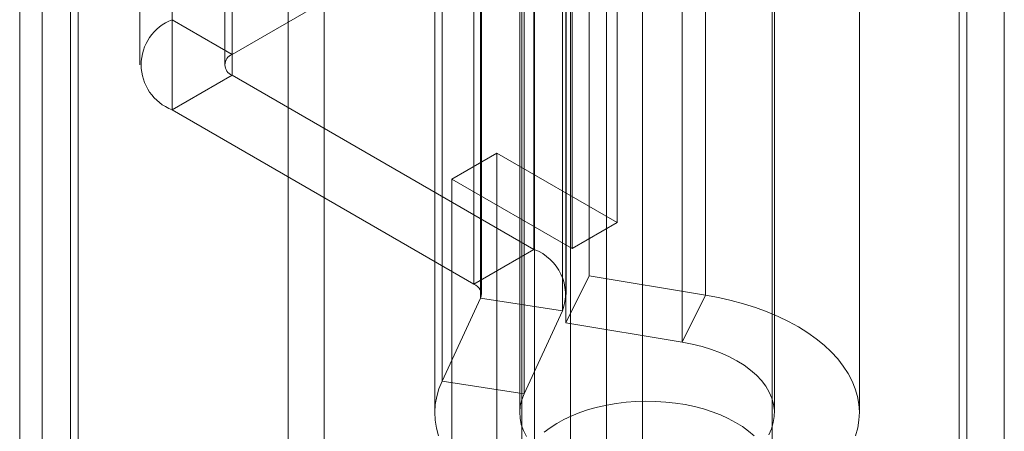
# Model space of a CAD drawing. Units: millimetres. Extents: x 63 to 4291, y 73 to 3057.
# Drawn here: x 3778 to 3807, y 2210 to 2222 of the extents above; entities that cross this region are included whole.
import ezdxf

# ---------------------------------------------------------------- set-up
doc = ezdxf.new("R2010")
doc.units = ezdxf.units.MM
doc.header["$LTSCALE"] = 2

msp = doc.modelspace()

# ---------------------------------------------------------------- linework, layer by layer
at = {"color": 7, "linetype": 'Continuous', "lineweight": 18}
for p, q in [((3806.685, 2327.504), (3806.685, 1723.408)), ((3805.36, 2326.738), (3805.36, 1722.642)), ((3805.579, 1722.606), (3805.579, 2326.162)), ((3805.36, 1722.57), (3805.36, 2325.586)), ((3806.685, 1721.805), (3806.685, 2324.82)), ((3792.849, 1766.533), (3792.849, 2320.148)), ((3796.031, 1766.533), (3796.031, 2320.148)), ((3793.91, 1765.921), (3793.91, 2319.536)), ((3794.97, 1765.921), (3794.97, 2319.536)), ((3786.662, 1743.775), (3786.662, 2315.353)), ((3785.601, 1743.162), (3785.601, 2314.741)), ((3778.353, 1758.165), (3778.353, 2311.78)), ((3779.414, 1757.553), (3779.414, 2311.168)), ((3777.694, 2310.861), (3777.694, 1757.247)), ((3779.194, 2310.861), (3779.194, 1757.247)), ((3779.414, 1756.941), (3779.414, 2310.555)), ((3778.353, 1756.328), (3778.353, 2309.943)), ((3783.95, 2220.705), (3783.95, 2277.863)), ((3781.23, 2277.557), (3781.23, 2220.399)), ((3783.73, 2277.557), (3783.73, 2220.399)), ((3783.95, 2220.093), (3783.95, 2277.251)), ((3795.283, 2215.76), (3795.283, 2277)), ((3782.182, 2276.23), (3782.182, 2219.073)), ((3793.957, 2214.994), (3793.957, 2276.235)), ((3792.48, 2267.31), (3792.48, 2208.366)), ((3799.855, 2208.366), (3799.855, 2267.31)), ((3792.836, 2231.804), (3792.836, 2214.963)), ((3794.462, 2231.029), (3794.462, 2214.188)), ((3791.068, 2230.784), (3791.068, 2213.943)), ((3791.262, 2213.524), (3791.262, 2230.366)), ((3791.288, 2213.637), (3791.288, 2230.478)), ((3793.788, 2213.637), (3793.788, 2230.478)), ((3797.89, 2213.62), (3797.89, 2230.461)), ((3793.677, 2229.992), (3793.677, 2213.151)), ((3793.773, 2229.641), (3793.773, 2212.8)), ((3797.201, 2212.233), (3797.201, 2229.074)), ((3790.13, 2211.086), (3790.13, 2227.927)), ((3792.545, 2210.712), (3792.545, 2227.553)), ((3789.917, 2226.993), (3789.917, 2210.152)), ((3792.417, 2226.993), (3792.417, 2210.152)), ((3799.917, 2210.152), (3799.917, 2226.993)), ((3802.417, 2210.152), (3802.417, 2226.993)), ((3783.95, 2220.705), (3792.17, 2225.451)), ((3783.95, 2220.705), (3782.182, 2221.726)), ((3783.95, 2220.093), (3782.182, 2219.073)), ((3792.836, 2214.963), (3783.95, 2220.093)), ((3782.182, 2219.073), (3791.068, 2213.943)), ((3790.422, 2217.035), (3791.748, 2217.801)), ((3791.748, 1850.357), (3791.748, 2217.801)), ((3791.748, 2217.801), (3795.283, 2215.76)), ((3790.422, 1849.592), (3790.422, 2217.035)), ((3790.422, 2217.035), (3793.957, 2214.994)), ((3793.957, 2214.994), (3795.283, 2215.76)), ((3791.068, 2213.943), (3792.836, 2214.963)), ((3793.773, 2212.8), (3794.462, 2214.188)), ((3794.462, 2214.188), (3797.89, 2213.62)), ((3791.262, 2213.524), (3790.13, 2211.086)), ((3791.262, 2213.524), (3793.677, 2213.151)), ((3797.201, 2212.233), (3797.89, 2213.62)), ((3793.677, 2213.151), (3792.545, 2210.712)), ((3793.773, 2212.8), (3797.201, 2212.233)), ((3792.545, 2210.712), (3790.13, 2211.086))]:
    msp.add_line(p, q, dxfattribs=at)
at = {"color": 7, "linetype": 'Continuous', "lineweight": 18, "flags": 128}
for points in [[(3797.89, 2213.62), (3798.272, 2213.549), (3798.646, 2213.464), (3799.01, 2213.365), (3799.362, 2213.253), (3799.7, 2213.128), (3800.024, 2212.991), (3800.333, 2212.842), (3800.623, 2212.682), (3800.896, 2212.511), (3801.149, 2212.331), (3801.381, 2212.141), (3801.592, 2211.944), (3801.78, 2211.739), (3801.945, 2211.527), (3802.086, 2211.31), (3802.203, 2211.088), (3802.295, 2210.862), (3802.361, 2210.633), (3802.402, 2210.403), (3802.417, 2210.171), (3802.406, 2209.939), (3802.37, 2209.708), (3802.307, 2209.479)], [(3797.201, 2212.233), (3797.499, 2212.176), (3797.788, 2212.104), (3798.065, 2212.019), (3798.33, 2211.92), (3798.578, 2211.81), (3798.811, 2211.687), (3799.024, 2211.554), (3799.217, 2211.411), (3799.389, 2211.259), (3799.539, 2211.1), (3799.664, 2210.933), (3799.765, 2210.761), (3799.841, 2210.585), (3799.891, 2210.406), (3799.915, 2210.225), (3799.912, 2210.044), (3799.884, 2209.863), (3799.829, 2209.685), (3799.748, 2209.509)], [(3790.028, 2209.476), (3789.965, 2209.705), (3789.928, 2209.936), (3789.917, 2210.168), (3789.932, 2210.4), (3789.972, 2210.631), (3790.039, 2210.86), (3790.13, 2211.086)], [(3792.614, 2209.46), (3792.526, 2209.635), (3792.463, 2209.813), (3792.427, 2209.993), (3792.417, 2210.174), (3792.434, 2210.355), (3792.476, 2210.535), (3792.545, 2210.712)], [(3793.137, 2209.579), (3793.314, 2209.714), (3793.508, 2209.841), (3793.72, 2209.958), (3793.947, 2210.065), (3794.188, 2210.162), (3794.441, 2210.247), (3794.705, 2210.32), (3794.979, 2210.381), (3795.26, 2210.429), (3795.547, 2210.464), (3795.838, 2210.486), (3796.13, 2210.494), (3796.424, 2210.489), (3796.715, 2210.471), (3797.003, 2210.439), (3797.286, 2210.394), (3797.561, 2210.336), (3797.828, 2210.266), (3798.084, 2210.184), (3798.329, 2210.09), (3798.559, 2209.986), (3798.775, 2209.871)], [(3798.775, 2209.871), (3798.974, 2209.747), (3799.155, 2209.613), (3799.317, 2209.472)]]:
    msp.add_lwpolyline(points, dxfattribs=at)
at = {"color": 7, "linetype": 'Continuous', "lineweight": 18}
for centre, radius, start, end in [((3782.692, 2220.399), 1.421, 111.0452, 248.9548), ((3784.066, 2220.399), 0.327, 110.7834, 249.2166), ((3792.349, 2213.636), 1.414, 339.9348, 69.8621), ((3790.951, 2213.634), 0.33, 340.539, 69.2579)]:
    msp.add_arc(centre, radius, start, end, dxfattribs=at)

doc.saveas('drawing.dxf')
